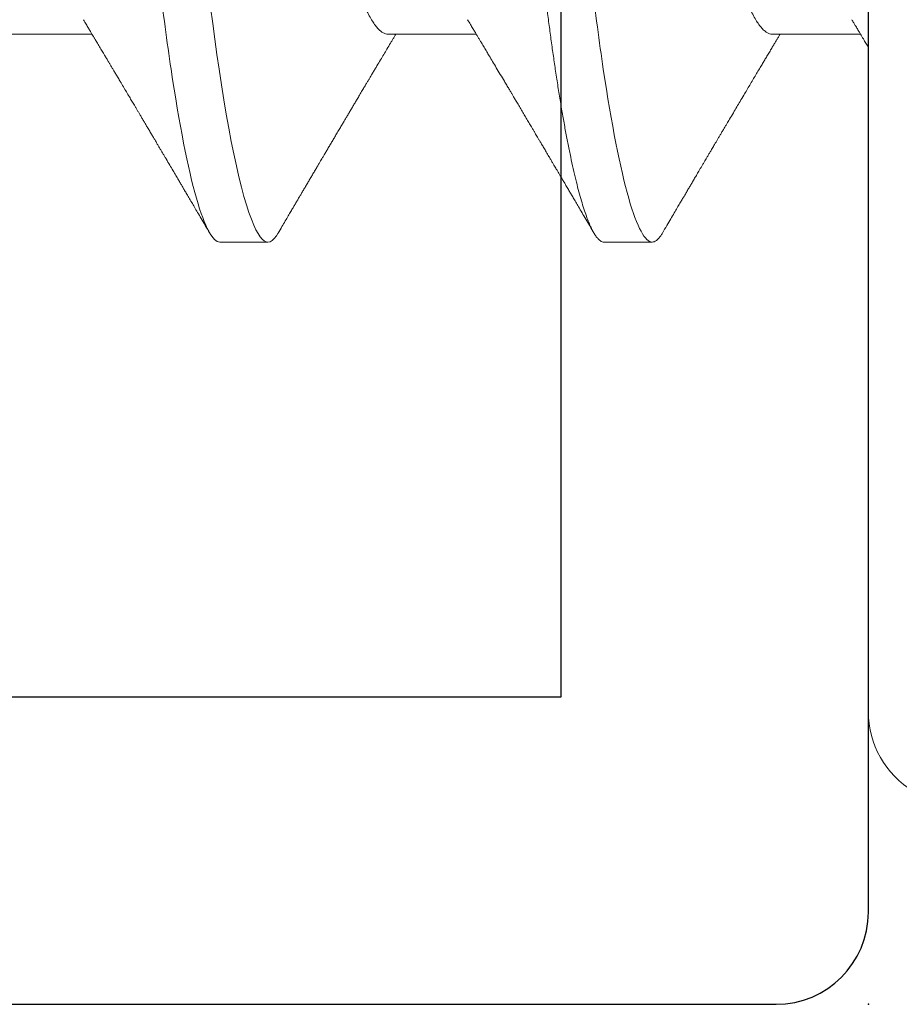
# Model space of a CAD drawing. Units: inches. Extents: x 0 to 25, y 0 to 32.5.
# Drawn here: x 21.8 to 21.9, y 7.3 to 7.5 of the extents above; entities that cross this region are included whole.
import ezdxf

# ---------------------------------------------------------------- set-up
doc = ezdxf.new("R2010")
doc.units = ezdxf.units.IN
doc.header["$MEASUREMENT"] = 0
doc.layers.add('WINTECH_DESIGN', color=3, linetype='Continuous', lineweight=25)
doc.styles.add('SIMPLEX', font='SIMPLEX')

# ---------------------------------------------------------------- blocks, each defined once
blk = doc.blocks.new('E750')
blk.add_point((1.63424829224823e-13, -1.794102038092266e-13))
at = {"layer": 'WINTECH_DESIGN', "color": 7}
blk.add_lwpolyline([(0.2190000000001646, -0.01500000000017998), (0.2340000000002647, -1.794120407794253e-13), (0.5990000000000464, -1.794120407794253e-13, -0.4142135623728554), (0.613999999999919, -0.01500000000016577), (0.6140000000001464, -0.1340000000001869, -0.4142135623729936), (0.5990000000000464, -0.1490000000002016), (0.5790000000001737, -0.1490000000002158, -0.4142135623730875), (0.5640000000000737, -0.1340000000002437), (0.5640000000000737, -0.05000000000023797), (0.05000000000018645, -0.05000000000023797), (0.05000000000018645, -0.1690000000003895, -0.414213562373095), (0.03500000000008641, -0.1840000000003901), (0.01500000000021373, -0.1840000000003901, -0.414213562373095), (1.13686837721616e-13, -0.1690000000003895), (1.13686837721616e-13, -0.01500000000017998, -0.414213562373095), (0.01500000000021373, -1.794120407794253e-13), (0.2040000000002919, -1.794120407794253e-13)], format="xyb", close=True, dxfattribs=at)
at = {"layer": 'WINTECH_DESIGN', "color": 6, "style": 'SIMPLEX'}
blk.add_attdef('E750', (0.3200338758217867, -0.1323952981316313), '', height=0.063, dxfattribs=at)
blk = doc.blocks.new('SP003_SIDE')
at = {"layer": 'WINTECH_DESIGN', "color": 7, "linetype": 'ByBlock', "lineweight": 15}
for p, q in [((0, 0.1714062884391296), (0, -0.1714062884391296)), ((0.04296359237150682, 0.09498859921865233), (0.03515203053876803, 0.09498859921865233)), ((0.1054560961989921, 0.09498859921865233), (0.09764452978350846, 0.09498859921865233)), ((0.01562312481118511, 0.06116354409257951), (0.001267204865087024, 0.06116354409257951)), ((0.07811562749299128, 0.06116354409257951), (0.06375970668761965, 0.06116354409257951)), ((0.1406081221550153, 0.06116354409257951), (0.1262521967669272, 0.06116354409257951))]:
    blk.add_line(p, q, dxfattribs=at)
at = {"layer": 'WINTECH_DESIGN', "color": 7, "linetype": 'ByBlock', "lineweight": 15, "flags": 128}
blk.add_lwpolyline([(0.09597686502795, 0.09349587561314365), (0.09625933536392495, 0.09395282882610445), (0.09661903387251414, 0.09441032280125228), (0.09697015350977267, 0.09473367109234232), (0.09731215351354194, 0.09492542169746798), (0.09764452978350846, 0.09498859921865233), (0.09795185684913577, 0.09493451383457341), (0.09826744199494897, 0.09477046125195443), (0.09859090943703563, 0.09449401262369861), (0.09892184672963822, 0.09410308739023776), (0.09925977726885549, 0.09359596244490831), (0.09960419695426026, 0.09297130879593851), (0.09995457418921205, 0.09222820989720049), (0.1003461776667791, 0.09127345301254763), (0.1007434728954877, 0.09017480755898077), (0.1011456074874957, 0.0889329334497404), (0.1015517015585772, 0.0875491780074924), (0.1019608202316817, 0.08602556679912254), (0.1023720286298726, 0.08436481280097041), (0.1027843643797439, 0.08257028890267293), (0.1031968651078898, 0.08064600041055314), (0.1036085501100388, 0.07859658504776235), (0.1040184661782746, 0.07642723963061826), (0.1044184102251506, 0.07418543666318556), (0.1048148530659887, 0.07183935824841114), (0.1052069331475138, 0.06939528730961797), (0.1055938347437007, 0.06685985505771441), (0.1059466499912105, 0.06443759791559955), (0.1062937643221176, 0.06194865288080109), (0.1066346186433123, 0.05939882169002431), (0.1069686905235017, 0.05679398856904072)], dxfattribs=at)
at = {"layer": 'WINTECH_DESIGN', "color": 7, "linetype": 'ByBlock', "lineweight": 15}
blk.add_arc((-0.01507133793705862, 0.1714062820629465), 0.01507133793704925, 0, 118.0736692284081, dxfattribs=at)
for points, knots in [([(0.03348421913580069, 0.0934956373111504), (0.03357867724500352, 0.09365441630802707), (0.03379514626203672, 0.09401828907320464), (0.03412647458708307, 0.09442885397749023), (0.03447762354383599, 0.09475366047473699), (0.03481999024069182, 0.09495179135549847), (0.03504169345725927, 0.0949763679556952), (0.03515203053876803, 0.09498859921865233)], [0, 0, 0, 0, 0.1638746363724667, 0.3755504081661147, 0.5855453530362313, 0.7937345390610453, 1, 1, 1, 1]), ([(0.03515203124999289, 0.09498860000002196), (0.03627953317848664, 0.09498860000002196), (0.03759381584265498, 0.09267679446560351), (0.04034732806118768, 0.08304754560788297), (0.04177887782526568, 0.07574011744571862), (0.04376256012082536, 0.06241972339790891), (0.04439673951671352, 0.05760290311448557), (0.0455815946337168, 0.04755657177105377), (0.04613289929758935, 0.04233738340587934), (0.0479885590536071, 0.02541376643094395), (0.04937975501374581, 0.01272605927448467), (0.05217055749952237, -0.01272605939578852), (0.05356175345909264, -0.02541376654707506), (0.05541741321371774, -0.04233738350910699), (0.05596871787702185, -0.0475565718694213), (0.05715357299507673, -0.05760290320762351), (0.05778775239141964, -0.06241972348729519), (0.05977143468797408, -0.07574011752080878), (0.06120298445227945, -0.08304754566910333), (0.06395649667007319, -0.09267679449618527), (0.06527077933111514, -0.09498860001414755), (0.06639828126074576, -0.09498859999999354)], [0, 0, 0, 0, 0.1250000000000001, 0.1250000000000001, 0.2500000000000001, 0.2500000000000001, 0.3125000000000001, 0.3125000000000001, 0.3750000000000001, 0.3750000000000001, 0.5000000000000001, 0.5000000000000001, 0.6250000000000001, 0.6250000000000001, 0.6875000000000002, 0.6875000000000002, 0.7500000000000002, 0.7500000000000002, 0.8750000000000001, 0.8750000000000001, 1, 1, 1, 1]), ([(0.04296359237150682, 0.09498859921865233), (0.04306563851940837, 0.09497818088934196), (0.04327061600298521, 0.09495725385806963), (0.04358655612946905, 0.09478698525313689), (0.04390993715165337, 0.0945122003233223), (0.04424090374317302, 0.09412080440768023), (0.04457883354947967, 0.09361378609239068), (0.04492326402385061, 0.09298908570315234), (0.04528541505126782, 0.09222101831562668), (0.04566524538165595, 0.09129493868582017), (0.04606254906599361, 0.0901962860463641), (0.0464646867279157, 0.08895440623078343), (0.04687077509893811, 0.08757065478340564), (0.04727989033034419, 0.08604704790224105), (0.04769109419083861, 0.08438630632457489), (0.0481034337487074, 0.08259179835124542), (0.04851592446527775, 0.08066752726423942), (0.04892760462053047, 0.07861813111449578), (0.04933508868407444, 0.07646167056788045), (0.04973746707241844, 0.07420625218162513), (0.05013390306723409, 0.0718601846528486), (0.0505259821571542, 0.069416117524014), (0.05090337200533668, 0.06694305078531215), (0.05126570552289422, 0.06445542782739722), (0.05161282495959085, 0.06196646043665055), (0.05195368595806826, 0.05941659497040064), (0.05228776186052642, 0.05681171777587224), (0.05261458740426406, 0.05415776357426694), (0.05293369388630254, 0.05146068863675168), (0.0532553896471768, 0.04863295359146491), (0.05358018309766521, 0.04565648640456743), (0.05392535171361601, 0.04251248453431344), (0.05427944767197346, 0.03928208979061765), (0.05464278993946436, 0.03596871471239638), (0.05501457625044281, 0.03257793552353405), (0.05539419086360908, 0.02911586118992204), (0.05578089400984254, 0.02558910697305805), (0.05617391523628612, 0.02200474146710008), (0.05657243593461203, 0.01837025605857434), (0.05697317563726756, 0.0147154991927323), (0.05737518037670952, 0.01104922568356415), (0.05777749886101446, 0.007380060350271833), (0.05818165204865977, 0.003694220131677639), (0.05857668093474899, 9.157520560165722e-05), (0.05896167500577576, -0.003419628151476672), (0.05933590972293246, -0.006832619548390539), (0.05970868893706438, -0.01023236506989633), (0.06007930249961646, -0.01361235852743903), (0.0604470463399025, -0.01696620885419975), (0.06081124452799713, -0.02028769509487915), (0.06118315300466293, -0.02367943914362058), (0.06156160394903054, -0.0271309818588179), (0.06194531855240371, -0.03063043813321542), (0.06232161519551482, -0.03406227588618549), (0.06268980762203569, -0.03742009927677259), (0.06304918176243746, -0.04069803131747562), (0.06339945506681488, -0.04389069028033532), (0.0637397088215721, -0.04700061216698259), (0.06407605203645517, -0.05004268957657132), (0.06442351304119143, -0.05302974454261289), (0.06477762954108357, -0.05594975043592854), (0.06513858407350881, -0.05879640783280138), (0.06550539059472271, -0.06156359033695935), (0.0658796202569647, -0.0642607858794122), (0.06625103964796608, -0.06681523646261667), (0.06661848189105513, -0.06922761096370778), (0.06698091021817731, -0.07149966612311687), (0.06734717392444622, -0.07368858732905892), (0.06771660889512532, -0.07578933788363429), (0.06808852523951714, -0.07779715914884378), (0.06846219943810183, -0.0797076224960449), (0.06884942859403509, -0.0815769542314797), (0.06924947630756151, -0.08338872026916988), (0.06966143771825273, -0.08512548549919075), (0.070071849408464, -0.08672693815660182), (0.07047976426093783, -0.0881900012325616), (0.07088425176647206, -0.08951223415289178), (0.07128438497238676, -0.09069193231948702), (0.07167931062249977, -0.09172801675802589), (0.07206817857127135, -0.09262017363690234), (0.07245021440508026, -0.09336862414008351), (0.07282244333526933, -0.09397081208837221), (0.07318439126026988, -0.09443113131885639), (0.07353540966889227, -0.09475449584780904), (0.07387779923263338, -0.09494627484616558), (0.07420164651611572, -0.09500805545670232), (0.07451685504378247, -0.09495249936202299), (0.07483282009113168, -0.09478784007313834), (0.07515612583887332, -0.09451361133881164), (0.07548739895941026, -0.09411422372772904), (0.07572827026402251, -0.09377427676128036), (0.07585981165226485, -0.093533298911467), (0.07587719283242222, -0.09350145737874982)], [0, 0, 0, 0, 0.01016176167593974, 0.02041167040620146, 0.03074478075368939, 0.04115587075493866, 0.05163942783680224, 0.06218970021414948, 0.07280067195267857, 0.08453528154357538, 0.09632720127478972, 0.1081675779529918, 0.1200473311300165, 0.1319571791889321, 0.1438877088543356, 0.1558293855228397, 0.1677726555101581, 0.1797079009852394, 0.1916255941542265, 0.2033042595951349, 0.2149480366679307, 0.2265482396299037, 0.2380964005722669, 0.2487321390896503, 0.2593099045459354, 0.2698235673783567, 0.2802672725719325, 0.2906353956186163, 0.3009225825015488, 0.3111237541726716, 0.3222802927424854, 0.3335274018058493, 0.3448766532762041, 0.3563211672372733, 0.3678536458596486, 0.379466393717681, 0.3911514055447768, 0.4029003211916802, 0.4147044825059677, 0.4265549813409914, 0.4382301482288145, 0.4499323764083928, 0.4616527204146958, 0.4733821403284755, 0.4842394204947526, 0.495089501167166, 0.5059252126002716, 0.5167394361670062, 0.5275251490838394, 0.538275441940135, 0.5489835314667646, 0.5607056982281031, 0.5723602791615248, 0.583939078127507, 0.5954341973128604, 0.6068381374936976, 0.6181437732233226, 0.6293444226469056, 0.6405121537916266, 0.6517839710983416, 0.6631563388899195, 0.6744167679278025, 0.6857604628234073, 0.6971800910984387, 0.7086679539133853, 0.7193553588368256, 0.7300878899775611, 0.7408588392710185, 0.7516613651785543, 0.7624884897206384, 0.7733331209358678, 0.7841881086697584, 0.796131852637018, 0.8080698574100078, 0.8199925492738611, 0.8318904667360622, 0.8437542230757337, 0.8555746190060751, 0.8673426713453876, 0.8790496535289622, 0.890687082797719, 0.902246831343845, 0.9135170267822323, 0.9246977289718009, 0.9357822890618939, 0.9467644240841002, 0.95692618576004, 0.967176093085316, 0.9775092048612858, 0.9879202948625351, 0.9984038519443986, 1, 1, 1, 1]), ([(0.1054560937718634, 0.09498860000002196), (0.1065835957013235, 0.09498859997120235), (0.1078978783654918, 0.09267679440912957), (0.110651390581836, 0.08304754551230076), (0.1120829403438393, 0.07574011733908037), (0.1140666226357041, 0.06241972328902534), (0.1147008020302849, 0.05760290300713677), (0.1158856571447018, 0.04755657167009986), (0.1164369618084891, 0.04233738330637493), (0.1182926215635689, 0.02541376634030712), (0.1196838175223434, 0.01272605919626812), (0.1224746200047377, -0.01272605944330962), (0.1238658159623469, -0.02541376657677574), (0.1257214757145277, -0.04233738351663874), (0.1262727803772066, -0.04755657187044449), (0.1274576354937551, -0.05760290319682326), (0.1280918148892738, -0.06241972347112323), (0.130075497183185, -0.07574011749201759), (0.1315070469455577, -0.08304754563692995), (0.1342605591605093, -0.09267679447142996), (0.1355748418228586, -0.09498859999999354), (0.1367023437499881, -0.09498859999999354)], [0, 0, 0, 0, 0.1249999999999998, 0.1249999999999998, 0.2499999999999996, 0.2499999999999996, 0.3124999999999995, 0.3124999999999995, 0.3749999999999995, 0.3749999999999995, 0.4999999999999997, 0.4999999999999997, 0.6249999999999998, 0.6249999999999998, 0.6874999999999998, 0.6874999999999998, 0.7499999999999998, 0.7499999999999998, 0.875, 0.875, 1, 1, 1, 1]), ([(0.03348495695541942, 0.09350880807829753), (0.0332482607499287, 0.09310527488611342), (0.03279840044882576, 0.0923383273847378), (0.03215861612716253, 0.09124813957558331), (0.031589244419024, 0.09027828075755906), (0.03109027569908562, 0.08942864969577613), (0.03065910661351268, 0.08869467760717953), (0.03029689045933992, 0.08807825873492447), (0.03000479740987316, 0.08758129011215487), (0.02978100421586305, 0.08720059374468292), (0.02959750748030388, 0.08688849345233507), (0.02942398116073264, 0.08659338013137585), (0.02919665733423926, 0.08620682000264424), (0.02891657179509366, 0.08573063687046556), (0.02858732245329065, 0.08517101683878536), (0.02824041197391125, 0.08458151055890539), (0.02786044038469981, 0.0839360107697189), (0.02743177820551068, 0.08320801988685389), (0.02703645355609297, 0.08253690861263863), (0.02671124665897651, 0.08198499561518702), (0.02649297209859469, 0.08161464234842697), (0.02633188770317929, 0.08134136797752944), (0.026186097527642, 0.08109407220933917), (0.0260138643511425, 0.08080194723567047), (0.02577342468828192, 0.08039423028805004), (0.02546492669338818, 0.07987121364919858), (0.02508775531947549, 0.07923198380791519), (0.02473171472411195, 0.07862880441237508), (0.02441392870133541, 0.07809060128963097), (0.02415204060113751, 0.07764719075194648), (0.02387321922918773, 0.07717522889632278), (0.02358047498438509, 0.07667984126587157), (0.02329302488814733, 0.07619356637215446), (0.02303185350879744, 0.07575187247584836), (0.02280256246467616, 0.07536420037746439), (0.02244826130385036, 0.07476529903951246), (0.02198205726298852, 0.07397760729770653), (0.02140526603363924, 0.07300373719360209), (0.02084654825790722, 0.07206099310349146), (0.02030241310382053, 0.07114348120302338), (0.01977853432347842, 0.07026073929964127), (0.01928200290120685, 0.06942463070660665), (0.01879256142785835, 0.06860100111512679), (0.01830578101402125, 0.06778242843404314), (0.01783594362552776, 0.06699288686382943), (0.0174098479504039, 0.06627734950191666), (0.01702509529536655, 0.06563164859556991), (0.0166632024376554, 0.06502464174451461), (0.01628531598501581, 0.06439119218725864), (0.01590573254060246, 0.0637553089428593), (0.01554594291553713, 0.06315297920994567), (0.01524899611419528, 0.0626561502011782), (0.01499380362511715, 0.06222938620385321), (0.01475534214876006, 0.06183077440729789), (0.01454153169183314, 0.06147349092208287), (0.01440315994841512, 0.06124244320608341), (0.0143559082028446, 0.06116354409257951)], [0, 0, 0, 0, 0.03735095702944322, 0.07098851772380373, 0.1009153516639228, 0.1271343555606144, 0.1496482453036863, 0.1688720191284142, 0.1842112185358408, 0.1956674823267789, 0.2041259790158687, 0.2131141301365716, 0.2229981305681588, 0.2399267980097756, 0.2572177029454696, 0.274833169048108, 0.294533258334664, 0.3170155304418842, 0.3422778962609801, 0.3567141626367334, 0.3681559310851977, 0.3765968360968865, 0.3820382804350609, 0.3910733629075938, 0.4036701300876183, 0.4198272221491218, 0.4395512501602096, 0.4629240755293165, 0.4757443269054553, 0.4894483085430495, 0.5040355897033632, 0.5195057166115521, 0.5353851032757997, 0.549131365503086, 0.5604696359439034, 0.5713427085041253, 0.6046842212142224, 0.6335405242675929, 0.661701760438004, 0.6921704141697821, 0.7186992040171025, 0.7436491907288459, 0.7698016977208976, 0.7951847096815713, 0.8196791249337717, 0.8431482600971169, 0.8616686181398144, 0.8796840777161629, 0.8995654044336745, 0.9205528177169694, 0.9388043502473714, 0.955576292819065, 0.9667600121939122, 0.9785001968466218, 0.9926581597975004, 0.9999999999999999, 0.9999999999999999, 0.9999999999999999, 0.9999999999999999]), ([(0.06517479425758665, 0.05880366707657458), (0.06502242285006332, 0.05905747058693578), (0.06473749803726037, 0.05953206696199231), (0.06434018390615392, 0.06019460151318867), (0.06400182430539303, 0.06075923909645553), (0.06370882918315601, 0.0612484418863346), (0.06344291134988111, 0.06169267827493741), (0.0631864943838707, 0.06212126129756257), (0.06286772149115905, 0.06265429433261716), (0.06249319267544706, 0.06328096795849092), (0.06206882581696505, 0.06399156884390322), (0.06160858442393646, 0.06476277539684361), (0.06108976901691676, 0.06563283180844337), (0.06048748963928574, 0.06664376568491548), (0.05984982618087997, 0.06771513276197538), (0.05928792869687527, 0.0686600943730582), (0.05882405349225905, 0.0694407843681688), (0.05848357513690416, 0.07001406404310728), (0.05819191658770251, 0.07050537886141228), (0.05793305025665063, 0.07094157673816426), (0.05766394257244656, 0.0713951908425372), (0.05734193016414224, 0.07193818424795495), (0.05695635056298443, 0.0725886273108074), (0.05652953800986893, 0.0733090123813156), (0.05608370308152644, 0.07406187993331059), (0.05564198219985883, 0.07480819286899987), (0.05521292275807355, 0.07553346280954543), (0.05484303234939603, 0.07615898993196879), (0.05454361909755789, 0.07666552222360679), (0.0543153449135616, 0.07705180114626842), (0.05410713440954851, 0.07740419469004678), (0.05390057490978961, 0.07775387697765268), (0.05367933484137666, 0.07812846751755842), (0.05342378060458941, 0.07856128037715848), (0.05312457865812803, 0.07906813198545137), (0.05277176992973409, 0.07966600617359632), (0.05237249245590192, 0.0803428325293396), (0.05199855344528714, 0.08097696147726197), (0.0516621573654561, 0.08154761682968115), (0.05139003914371187, 0.08200931875174433), (0.05113998761279959, 0.08243370062385225), (0.05092991741071273, 0.08279028263643795), (0.05076324095364271, 0.08307326663015147), (0.05063408890913479, 0.08329256760052317), (0.05049943878881891, 0.0835212020197389), (0.05032377262824639, 0.08381954745843245), (0.05007895629589143, 0.0842353728563694), (0.0497941241928288, 0.08471928878617518), (0.04945101941035546, 0.08530236013208992), (0.04908449687059147, 0.08592537367766795), (0.04870697840709681, 0.08656727039584666), (0.04834901729503827, 0.08717609391044334), (0.04798126350797816, 0.08780170910861784), (0.0475767979412467, 0.08848996794591812), (0.04710008162771828, 0.08930140334578596), (0.04655262200469679, 0.09023357974731994), (0.04593902393293092, 0.09127877888778357), (0.04529415831919437, 0.09237764023922068), (0.0448549698376155, 0.09312640193462585), (0.0446306522066493, 0.09350883557468137)], [0, 0, 0, 0, 0.02202060767922788, 0.04117713173696681, 0.05746523536221871, 0.07098521710106058, 0.08359413817449599, 0.09597772887631909, 0.1081355816307519, 0.1297932518938686, 0.150283646532162, 0.1697022637050831, 0.1965985226171667, 0.225635716222778, 0.2572346408377844, 0.2893398065844945, 0.3074151464789454, 0.3247849214609694, 0.3389378579984874, 0.3499167403864324, 0.3625151919003235, 0.3781712652757396, 0.3968766965257673, 0.4187643136177585, 0.4404596180962468, 0.4619627087209785, 0.4832737949338684, 0.5031425390880163, 0.5160195442433875, 0.5270424885716908, 0.5365182184524218, 0.5464661594207724, 0.5572529349585176, 0.5688793403171829, 0.5838544162915024, 0.6010344755471152, 0.6205183873244737, 0.6423081127678336, 0.655795096201661, 0.6697936973008513, 0.682173747450552, 0.6924359959617458, 0.7005797834469062, 0.706604325848763, 0.7113680207978645, 0.7203171155697776, 0.7323579619212145, 0.7472619085988391, 0.7620858045417577, 0.7826818602949139, 0.8010301583652555, 0.8174798293634316, 0.8352180372770225, 0.8550118469453365, 0.8768624994477904, 0.9052232753826512, 0.9354271295199419, 0.9670190955835234, 1, 1, 1, 1]), ([(0.09597760743028516, 0.09350906471121334), (0.09577445612174529, 0.09316271281937816), (0.0953891880935771, 0.09250587082613038), (0.09484261235428448, 0.09157443160364664), (0.09435899693642114, 0.09075053552226109), (0.0939383478557545, 0.0900340882804187), (0.09358064406109179, 0.08942504059382372), (0.0933032559283049, 0.08895282789663383), (0.09309699248822767, 0.08860176777287165), (0.09295268875979446, 0.08835617783020666), (0.09284178409515675, 0.08816742558903456), (0.0927163117654004, 0.08795394557637337), (0.09254767794396912, 0.08766700755751344), (0.09230925376937194, 0.08726139237168695), (0.0920217197693205, 0.08677233235954418), (0.09169886921040415, 0.08622334260948605), (0.09135751284210869, 0.08564298802440362), (0.0910130346368021, 0.08505750661524303), (0.09066843101550148, 0.0844719624730601), (0.09031827494521849, 0.08387712708022832), (0.0899708705076705, 0.08328718081264697), (0.08964080111721273, 0.08272676500098441), (0.08934799230740964, 0.08222978801467207), (0.08909611948851648, 0.08180238261829231), (0.08886076511689112, 0.08140306338611936), (0.08861247353527801, 0.08098191297165158), (0.0883243878509461, 0.0804933353663273), (0.0879987960182973, 0.07994135418960013), (0.08765065058491928, 0.07935128321011575), (0.08729485736517972, 0.0787484627812205), (0.08693900918922282, 0.07814576350318703), (0.08656195991062532, 0.0775073722228683), (0.0861721896784502, 0.07684768709466994), (0.08578495093453853, 0.07619256892493809), (0.08543669937836285, 0.07560363595334252), (0.08512597304172687, 0.07507835721784772), (0.0848245206020124, 0.07456891219948147), (0.08450709903314646, 0.07403266013147913), (0.08416844329968853, 0.07346073037263068), (0.08382410649520011, 0.07287947752013224), (0.08348105157136843, 0.07230060225492707), (0.08312187130417215, 0.07169478771734816), (0.08272789243605416, 0.07103056760652748), (0.0823272262774708, 0.07035543386334098), (0.08195337066604225, 0.0697258264197842), (0.08164331210099363, 0.06920385808501806), (0.08137815505608614, 0.06875768427548223), (0.08112546769274331, 0.06833263542537793), (0.08085029380512765, 0.06786990665719372), (0.08054538088978802, 0.06735743691010043), (0.080229702684818, 0.06682706184091103), (0.07982759773443604, 0.06615186654209992), (0.07935419827572332, 0.06535746304112422), (0.07881077104266865, 0.06444636481816701), (0.07826989423074338, 0.06354033434308803), (0.07782156803392581, 0.06279003588088017), (0.07745881205892147, 0.06218336132661761), (0.07719967140158701, 0.06175024421941089), (0.07699641889959707, 0.06141063743967834), (0.07687940065636667, 0.06121526210503703), (0.0768484246328569, 0.06116354409257951)], [0, 0, 0, 0, 0.03205586377881219, 0.06079261570649203, 0.08621361668221171, 0.1083200738054717, 0.1271143033449418, 0.1425976116219539, 0.1520382184381813, 0.1596176980755286, 0.1653362669696841, 0.1695142668778361, 0.1793849985462781, 0.1919052265652908, 0.2070739451729536, 0.2246739094972961, 0.2427467854983206, 0.2608226475527419, 0.2789017027749508, 0.2969839477225411, 0.315923792786634, 0.3335550672230876, 0.348903584124203, 0.361970191186937, 0.3731576593981017, 0.3859051404157807, 0.4009984250139758, 0.4184367137801264, 0.4370652227482071, 0.455691708604641, 0.4743160199558686, 0.4929378833602865, 0.5148779344660944, 0.5354820443663322, 0.5536872780236691, 0.5694954258104502, 0.5842008813726016, 0.6009416177163815, 0.6192411698492357, 0.6372610206544649, 0.6548727048807266, 0.6729565609292656, 0.6934826402856075, 0.7165218596205857, 0.7356272828508794, 0.7519355170838016, 0.7649862389290254, 0.7770591437884269, 0.7914092817063242, 0.807962902289582, 0.8246619634206331, 0.8406797411859391, 0.8706965583936265, 0.8984813206410995, 0.9253734087562344, 0.9548999495331498, 0.9683805636160545, 0.9818047750369702, 0.9951835226633511, 1, 1, 1, 1]), ([(0.127667334746917, 0.05880359833560078), (0.1275194170094096, 0.05904997713764715), (0.1272445481723707, 0.05950781171472386), (0.1268640231494373, 0.06014234140934605), (0.1265465808348267, 0.06067201790796162), (0.1262922263389328, 0.0610966714522192), (0.1261009369415547, 0.06141615141072521), (0.1259644503442132, 0.06164419019654588), (0.1258500245369589, 0.06183539172451447), (0.1257240384558145, 0.06204599184846415), (0.1255610829498153, 0.06231840818222167), (0.1253654129293409, 0.0626456604862824), (0.125071771865322, 0.06313691022819512), (0.1247132289124124, 0.06373716019382414), (0.1243176268909281, 0.0643998789508089), (0.123980048289809, 0.06496576522656028), (0.1236875810560036, 0.06545628690787453), (0.1234288530775416, 0.06589036399643078), (0.1231917834439571, 0.06628831062940321), (0.1229515605397751, 0.06669164785270709), (0.1226786126294428, 0.06715013250834545), (0.1223601906322642, 0.06768522560403767), (0.1220124599526002, 0.06826986626793996), (0.1216064048477392, 0.06895292358788652), (0.1211531436439941, 0.06971584344034909), (0.1206644243614505, 0.07053900101627164), (0.1202010379604417, 0.07131997914780186), (0.119774872684502, 0.07203859883122732), (0.1194258022642032, 0.07262755875640892), (0.1191408653097596, 0.07310846532283222), (0.118902744917051, 0.07351047382442744), (0.1186591694726928, 0.07392179507016294), (0.1184029012052861, 0.07435467925347439), (0.1181201410306585, 0.07483244961215973), (0.1178259309148189, 0.0753297620239266), (0.1175196400215839, 0.07584761170014076), (0.1172075101029293, 0.07637555106916238), (0.1168683456772044, 0.0769493863526236), (0.1165261874335783, 0.07752849244201343), (0.116212883420701, 0.07805895443826216), (0.1159588248037835, 0.07848921330710823), (0.1157750822287653, 0.07880048349812796), (0.1156254745089313, 0.0790539397389125), (0.1154692093657843, 0.07931871256732848), (0.1152623188781945, 0.07966932617841849), (0.1150128721552335, 0.08009216293197596), (0.1147428851994334, 0.08054988661288576), (0.1144743682859826, 0.0810052991973862), (0.1140997289716665, 0.08164077075076648), (0.1136378534305322, 0.08242453121252424), (0.113107345841172, 0.08332518957968205), (0.1126414291286153, 0.08411648981828534), (0.1122373772769834, 0.08480295914719704), (0.1118926980103936, 0.08538872134653275), (0.1115804249229768, 0.08591958751452466), (0.1112651852234876, 0.08645553276483042), (0.1109106631976431, 0.0870584990822465), (0.1104991410865637, 0.0877585103413594), (0.1100592098448487, 0.08850713807242983), (0.1095832513057644, 0.08931728843850806), (0.1090715250136896, 0.0901886383983026), (0.108486848168468, 0.09118451028976438), (0.1078292359882767, 0.09230507153003487), (0.1073666374669244, 0.09309373076808924), (0.1071231468686733, 0.09350884474014265)], [0, 0, 0, 0, 0.02137686501716275, 0.03972366077197514, 0.05503610373043215, 0.06731068431115801, 0.07654438757560796, 0.08273500000801097, 0.08707960332788721, 0.09311919229518797, 0.1009898148095095, 0.1106922664029172, 0.1214815335182494, 0.143561977442192, 0.1627005664503313, 0.1788928911703101, 0.192576483980568, 0.2051814128479911, 0.2164823387534253, 0.2270325488169341, 0.2401017170461608, 0.2561728320781689, 0.2733509096032698, 0.2907012846944765, 0.3152816138884886, 0.3393609220948069, 0.3619125390678109, 0.3828326886072064, 0.4015095880759148, 0.4128394757879991, 0.4244124766549457, 0.4362651744039027, 0.4483978663579708, 0.461832139100615, 0.477561746893041, 0.4913791406075232, 0.506585808051395, 0.5231825962548747, 0.5409624153983399, 0.5566203134841073, 0.5690105741427371, 0.5781314786286583, 0.5835080892487473, 0.590903454909224, 0.6010007899856251, 0.6137904691550559, 0.6274213633039565, 0.6405301352728855, 0.6531162428733828, 0.6822941027209051, 0.708200799634656, 0.7308707979400516, 0.7506006060158422, 0.7674537223307719, 0.7814284830534522, 0.7964175124392775, 0.8137084185659083, 0.8334588719488539, 0.8568191126292456, 0.8782985172595663, 0.9033522421217871, 0.9319853199927198, 0.9642001987494668, 1, 1, 1, 1]), ([(0.002682398697089639, 0.05880349293281029), (0.002579114987042885, 0.05897551430183512), (0.002394188551704701, 0.0592835134874008), (0.002149240729153234, 0.05969178777385764), (0.001952287408386155, 0.0600201945377421), (0.001775560807232068, 0.060314980226849), (0.001569340247044693, 0.06065908275030552), (0.001326665717670039, 0.06106418565707372), (0.001061992671822054, 0.0615062481127211), (0.0007513574057043115, 0.06202534459734466), (0.0004017546136765304, 0.06260987371427973), (0.0001356836682759877, 0.06305515507261816), (5.04413895896505e-06, 0.06327378603586453)], [0, 0, 0, 0, 0.1155197232477354, 0.2068346559777932, 0.2741164048218286, 0.3359900988253263, 0.4047155319405182, 0.5050811784412382, 0.6078681456971282, 0.7013557085007269, 0.8533671174648587, 1, 1, 1, 1]), ([(0.01562312481118511, 0.06116354409257951), (0.01576657035795392, 0.0611503379550129), (0.01605520772750424, 0.06112376491114446), (0.01650437721767162, 0.06090730839986236), (0.01696749512109363, 0.06055694820935287), (0.01744434984027521, 0.06005686258470178), (0.01793029096779719, 0.05941239796777609), (0.01842365469605056, 0.05862469656602798), (0.01892263941127226, 0.05769711540622779), (0.01942849543664238, 0.05662606449524787), (0.01992114026671743, 0.0554571991912951), (0.02039845722032396, 0.05421031962862344), (0.02085874124796305, 0.05290429921598161), (0.02131894225783526, 0.05149505126718168), (0.02177771723910382, 0.04998684826560407), (0.02223373235062809, 0.04838454271140336), (0.02268568072170751, 0.04669350551733942), (0.0231323035261255, 0.04491952181695069), (0.02359275839711472, 0.04298308789964267), (0.02406474035478823, 0.04087826507674208), (0.02454551585586273, 0.03860121291546648), (0.02501318356485172, 0.03625321189704778), (0.02546655229463113, 0.03384477772539185), (0.02590229630774843, 0.03139593389738593), (0.02632466735278172, 0.02889773939668316), (0.02676094958815156, 0.02634052891232841), (0.0272106740071365, 0.02369825311242835), (0.02765741562120638, 0.02107514773410912), (0.02809829871301872, 0.01848602634376562), (0.02853117266556637, 0.01594403497506391), (0.02897167298516479, 0.01335722280902019), (0.02941865556738321, 0.01073238832904622), (0.02987088412808703, 0.008076691008170656), (0.03032710747964984, 0.005397584168179037), (0.0307860041712047, 0.002702746545963919), (0.03123862712405412, 4.476109714346421e-05), (0.03168364440068672, -0.002568553370338122), (0.03211988308976288, -0.00513032442114536), (0.03255381849862715, -0.00767858041922409), (0.0329843317501286, -0.01020671367385262), (0.03341032178218484, -0.01270830068364148), (0.03385552612195397, -0.01532273320407285), (0.03431766832474636, -0.01803658981344824), (0.03479390026504348, -0.0208333088934296), (0.03525807293596017, -0.02355876107458243), (0.0357115339925258, -0.02622303036571338), (0.03615436426494512, -0.02881841174240662), (0.03658295057155669, -0.03135410338836664), (0.03702202818803357, -0.03382357625127952), (0.03747629839980959, -0.03623769758544881), (0.03794490898030745, -0.03859118789631566), (0.03842669693770517, -0.04087347555065435), (0.03891978142985408, -0.04307254593260268), (0.03942253338868795, -0.04517854572844726), (0.03993321853027965, -0.04718208457668993), (0.04045038267148016, -0.04907560853359882), (0.04097211112986088, -0.05085074956542712), (0.04149334704499097, -0.05249003803794494), (0.04201208755929997, -0.05398985333539486), (0.04252638558449462, -0.05534649604476272), (0.04303765437413176, -0.05656841029772863), (0.04354685627271238, -0.05764526668841086), (0.04393011777005995, -0.05838519596449032), (0.04414222824485137, -0.05871971304785006), (0.04418662229338111, -0.05878972641070845)], [0, 0, 0, 0, 0.01649702983465701, 0.03319489105027979, 0.05007711794572071, 0.06712591956588075, 0.0843222744950547, 0.10133574933739, 0.1184521077681408, 0.1356505154265285, 0.1529095161659551, 0.1683529672897978, 0.1838113992169389, 0.1992688530174314, 0.2147094091580535, 0.2301172517529108, 0.2454767665569993, 0.2607726371079499, 0.275989987357218, 0.2932286307415989, 0.3103259778969053, 0.3272625822962206, 0.3440202960070359, 0.3605822079894265, 0.3767390470258427, 0.3930732254064431, 0.4095909565855831, 0.4262758361363834, 0.4413002666224173, 0.4564306730834016, 0.4716531915054787, 0.4869533596178808, 0.5023162364415784, 0.5177265083135297, 0.5331685442361965, 0.5486265141351969, 0.5633166291481354, 0.5779930652013558, 0.5926422278754405, 0.6072506805223765, 0.6218052099537171, 0.6362929328631937, 0.6532645033334049, 0.6701062039119579, 0.686799287227799, 0.7033261129195085, 0.720001685282162, 0.7364907608696111, 0.7530868704269595, 0.769879773806575, 0.7868524601712896, 0.8039866862880387, 0.8212628798814589, 0.8386224147558856, 0.8560813596679326, 0.8736174934795763, 0.8912079599425405, 0.9088294544707292, 0.9261437142371602, 0.943442753837025, 0.9607043027517129, 0.9779064029380293, 0.995375880322229, 1, 1, 1, 1]), ([(0.07811562749299128, 0.06116354409257951), (0.07825907102122187, 0.06115033794304736), (0.07854770438831338, 0.06112376486959192), (0.07899688381769465, 0.06090730847193981), (0.07945999478670274, 0.06055694815179891), (0.07993685377792303, 0.06005686271771538), (0.08042278449624973, 0.05941239779946272), (0.08091615192830659, 0.05862469654857705), (0.08141513883802531, 0.05769711542458822), (0.08192099600134384, 0.05662606441825346), (0.082413647504751, 0.055457199665085), (0.08289095112547784, 0.05421031915568619), (0.08335124111923164, 0.05290429925656781), (0.0838114444011353, 0.05149505139971211), (0.08427021788247657, 0.04998684810240661), (0.08472623694751746, 0.04838454286885963), (0.0851781844947368, 0.04669350559106533), (0.08562480662408234, 0.04491952208599059), (0.08608525100885345, 0.04298308694171737), (0.08655724981423418, 0.04087826630575364), (0.0870380084649014, 0.03860121200483491), (0.08750568585600149, 0.03625321246863678), (0.08795904585628023, 0.03384477700510047), (0.08839480164036218, 0.03139593477806102), (0.08881716122155581, 0.02889773869037526), (0.08925345082212743, 0.02634052939049525), (0.08970317054067323, 0.02369825295588157), (0.09014991009607343, 0.02107514700605861), (0.09059080510417061, 0.01848602720608028), (0.09102367471047046, 0.01594403518873833), (0.0914641673834069, 0.01335722189762123), (0.0919111581823131, 0.01073238862787207), (0.0923633884453352, 0.008076691346332154), (0.0928196102240122, 0.005397584503839425), (0.0932784979564758, 0.002702745488221581), (0.0937311312948168, 4.47619355554707e-05), (0.09417614256852858, -0.002568553683829577), (0.09461238193193822, -0.005130324617425686), (0.0950463205684855, -0.007678580200689566), (0.09547683368504067, -0.01020671348240398), (0.09590282103846448, -0.01270830068415307), (0.09634802251053998, -0.0153227334180599), (0.09681016487692773, -0.01803658999224922), (0.0972863995199873, -0.02083330888837054), (0.09775057476193183, -0.02355876091689879), (0.09820403645994702, -0.02622303013816918), (0.09864686164993941, -0.02881841218891168), (0.09907545420051633, -0.03135410292281904), (0.09951452528719074, -0.03382357671770819), (0.09996880202405123, -0.03623769713212255), (0.1004374064123112, -0.03859118820946605), (0.1009191990840463, -0.04087347502402849), (0.1014122706609157, -0.04307254709456743), (0.1019150430173568, -0.04517854456520354), (0.1024257131391551, -0.04718208540350588), (0.1029428904284373, -0.04907560782089604), (0.1034646080118193, -0.05085074994011052), (0.1039858473961885, -0.05249003794705231), (0.1045045848231325, -0.05398985358533537), (0.1050188918674166, -0.05534649574073569), (0.1055301543857468, -0.05656840987461464), (0.1060393454709185, -0.05764526875304909), (0.1064226435521505, -0.05838522887771092), (0.1066347689735494, -0.0587197750214159), (0.1066791811136625, -0.05878981806532124)], [0, 0, 0, 0, 0.01649699439401183, 0.03319482654673281, 0.05007701810656723, 0.06712578606000155, 0.08432210185670204, 0.1013355441513573, 0.1184518709043795, 0.1356502467419869, 0.1529092155549564, 0.1683526296904761, 0.1838110332592265, 0.1992684587030085, 0.2147089843527504, 0.2301167986760537, 0.2454762831492965, 0.2607721213693288, 0.2759894373577375, 0.2932280529387962, 0.3103253601901562, 0.3272619331546115, 0.3440196118043373, 0.3605814949295502, 0.3767382982642122, 0.3930724463292738, 0.4095901429073592, 0.4262749895100804, 0.4412993964926787, 0.4564297709924394, 0.4716522551407606, 0.4869523972932768, 0.5023152459225841, 0.5177254852081082, 0.5331674863098933, 0.5486254300189776, 0.5633155138552385, 0.5779919209265071, 0.5926410568290873, 0.6072494806283201, 0.6218039791876117, 0.6362916713751866, 0.6532632083311827, 0.6701048777106573, 0.6867979300862637, 0.7033247231420072, 0.7200002606330914, 0.7364893055579528, 0.7530853804189732, 0.7698782526060529, 0.7868509034442559, 0.8039850957255892, 0.8212612510444937, 0.8386207600664068, 0.8560796662427291, 0.8736157697194709, 0.8912061971273407, 0.9088276568578916, 0.9261418824333895, 0.9434408922015651, 0.9607024027175288, 0.977904464649973, 0.9953739160299206, 1, 1, 1, 1])]:
    blk.add_open_spline(points, degree=3, knots=knots, dxfattribs=at)
at = {"layer": 'WINTECH_DESIGN', "color": 6, "style": 'SIMPLEX'}
blk.add_attdef('SP003', (-0.1594493191775164, -0.1606181232660602), '', height=0.07, rotation=90, dxfattribs=at)
blk = doc.blocks.new('ZVENT_COLLSILL')
at = {"layer": 'WINTECH_DESIGN', "xscale": -1, "rotation": 270}
blk.add_blockref('E750', (1.880999999999798, 0.7694999999998844), dxfattribs=at)
at = {"layer": 'WINTECH_DESIGN', "rotation": 180}
blk.add_blockref('SP003_SIDE', (1.880999999999574, 0.9885000000000499), dxfattribs=at)

msp = doc.modelspace()

# ---------------------------------------------------------------- block references
at = {"layer": 'WINTECH_DESIGN'}
msp.add_blockref('ZVENT_COLLSILL', (20.06328110982727, 6.564469983990327), dxfattribs=at)

doc.saveas('drawing.dxf')
